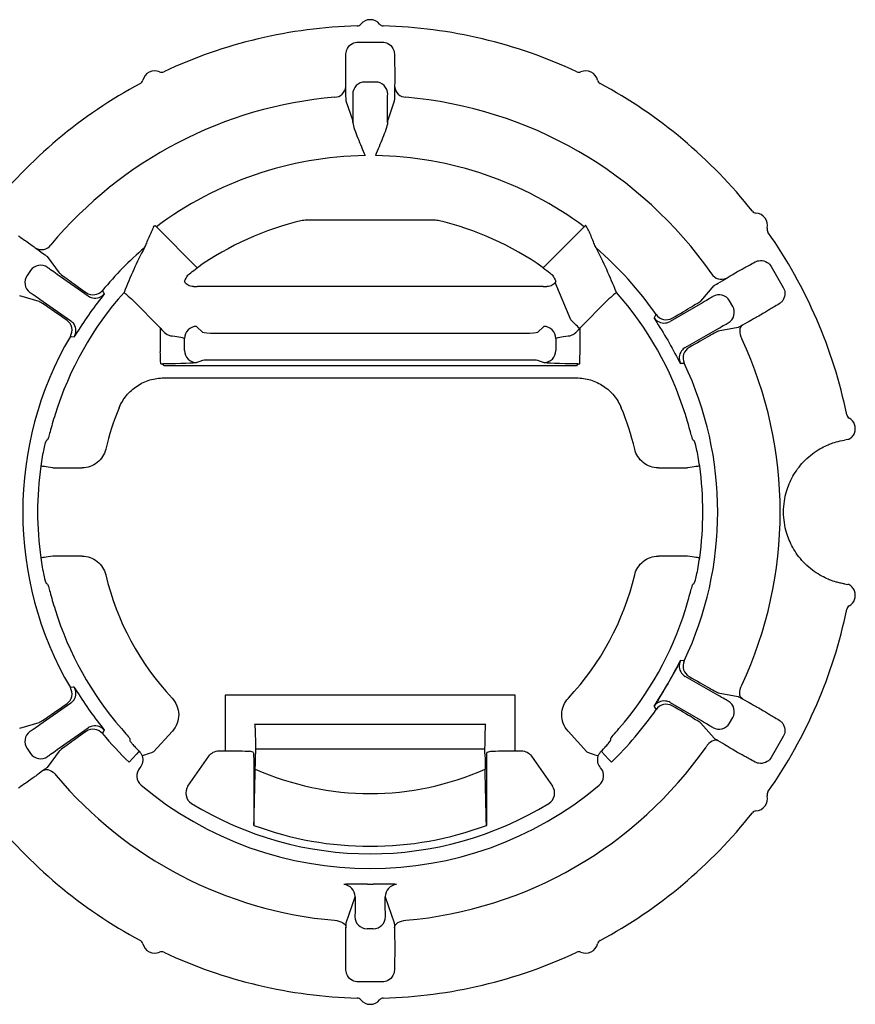
# Model space of a CAD drawing. Extents: x -9359 to 3108, y -963 to 3879.
# Drawn here: x -5579 to -5544, y 1516 to 1557 of the extents above; entities that cross this region are included whole.
import ezdxf

# ---------------------------------------------------------------- set-up
doc = ezdxf.new("R2010")
doc.units = 0
doc.header["$LTSCALE"] = 12
doc.header["$MEASUREMENT"] = 0
doc.layers.add('DUENN-18', color=94, linetype='CONTINUOUS')
doc.layers.add('SICHTBAR', color=7, linetype='CONTINUOUS')

msp = doc.modelspace()

# ---------------------------------------------------------------- linework, layer by layer
at = {"layer": 'DUENN-18'}
for p, q in [((-5564.615, 1555.803), (-5563.629, 1555.803)), ((-5563.903, 1554.157), (-5564.342, 1554.157)), ((-5564.842, 1552.584), (-5565.112, 1553.376)), ((-5563.133, 1553.376), (-5563.403, 1552.584)), ((-5564.834, 1553.163), (-5564.834, 1552.494)), ((-5563.411, 1552.494), (-5563.411, 1553.163)), ((-5561.444, 1548.472), (-5566.801, 1548.472)), ((-5571.232, 1546.519), (-5572.916, 1548.202)), ((-5555.329, 1548.202), (-5557.013, 1546.519)), ((-5577.402, 1546.979), (-5576.908, 1546.303)), ((-5578.088, 1546.408), (-5578.235, 1546.197)), ((-5547.628, 1546.564), (-5547.135, 1545.711)), ((-5575.727, 1545.356), (-5576.991, 1546.241)), ((-5555.875, 1544.374), (-5556.511, 1545.909)), ((-5557.006, 1545.741), (-5571.239, 1545.741)), ((-5550.529, 1545.151), (-5549.978, 1545.782)), ((-5577.733, 1545.124), (-5578.537, 1545.357)), ((-5577.703, 1545.223), (-5576.44, 1544.339)), ((-5573.872, 1545.172), (-5572.754, 1544.054)), ((-5555.49, 1544.054), (-5554.373, 1545.172)), ((-5550.452, 1545.082), (-5551.788, 1544.311)), ((-5549.216, 1544.93), (-5549.345, 1545.153)), ((-5572.754, 1544.054), (-5572.754, 1543.067)), ((-5571.004, 1543.852), (-5571.26, 1544.108)), ((-5556.985, 1544.108), (-5557.241, 1543.852)), ((-5555.49, 1543.067), (-5555.49, 1544.054)), ((-5551.167, 1543.235), (-5549.831, 1544.006)), ((-5548.988, 1544.067), (-5549.809, 1543.905)), ((-5571.758, 1543.116), (-5571.758, 1543.61)), ((-5557.739, 1543.812), (-5570.506, 1543.812)), ((-5556.487, 1543.61), (-5556.487, 1543.116)), ((-5571.26, 1542.617), (-5571.004, 1542.719)), ((-5570.506, 1542.735), (-5557.739, 1542.735)), ((-5557.241, 1542.719), (-5556.985, 1542.617)), ((-5555.642, 1542.489), (-5572.603, 1542.489)), ((-5572.603, 1541.989), (-5555.642, 1541.989)), ((-5577.177, 1538.289), (-5575.972, 1538.289)), ((-5552.273, 1538.289), (-5551.068, 1538.289)), ((-5575.972, 1534.655), (-5577.177, 1534.655)), ((-5551.068, 1534.655), (-5552.273, 1534.655)), ((-5551.888, 1529.408), (-5551.5, 1530.08)), ((-5549.831, 1528.938), (-5551.167, 1529.709)), ((-5552.275, 1528.737), (-5551.888, 1529.408)), ((-5570.088, 1528.938), (-5570.088, 1526.645)), ((-5558.157, 1528.938), (-5570.088, 1528.938)), ((-5558.157, 1526.645), (-5558.157, 1528.938)), ((-5549.809, 1529.039), (-5548.988, 1528.877)), ((-5576.44, 1528.606), (-5577.703, 1527.721)), ((-5551.788, 1528.633), (-5550.452, 1527.862)), ((-5578.537, 1527.587), (-5577.733, 1527.82)), ((-5559.368, 1527.727), (-5568.877, 1527.727)), ((-5549.978, 1527.163), (-5550.529, 1527.793)), ((-5549.345, 1527.791), (-5549.216, 1528.015)), ((-5576.991, 1526.704), (-5575.727, 1527.588)), ((-5573.032, 1526.603), (-5572.256, 1527.464)), ((-5555.988, 1527.464), (-5555.213, 1526.603)), ((-5547.135, 1527.234), (-5547.628, 1526.38)), ((-5578.235, 1526.748), (-5578.088, 1526.536)), ((-5576.908, 1526.641), (-5577.402, 1525.966)), ((-5570.344, 1526.645), (-5570.088, 1526.645)), ((-5568.93, 1526.597), (-5569.089, 1526.637)), ((-5568.843, 1526.727), (-5568.843, 1526.529)), ((-5568.843, 1526.727), (-5559.402, 1526.727)), ((-5559.402, 1526.529), (-5559.402, 1526.727)), ((-5559.315, 1526.597), (-5559.156, 1526.637)), ((-5558.157, 1526.645), (-5557.901, 1526.645)), ((-5571.617, 1525.198), (-5570.753, 1526.432)), ((-5568.913, 1526.097), (-5568.913, 1523.583)), ((-5559.332, 1523.583), (-5559.332, 1526.097)), ((-5557.492, 1526.432), (-5556.628, 1525.198)), ((-5573.624, 1525.92), (-5573.626, 1525.917)), ((-5554.621, 1525.92), (-5554.645, 1525.946)), ((-5554.618, 1525.917), (-5554.621, 1525.92)), ((-5568.902, 1523.579), (-5568.913, 1523.583)), ((-5559.332, 1523.583), (-5559.342, 1523.579)), ((-5565.112, 1519.568), (-5564.744, 1520.649)), ((-5564.744, 1520.649), (-5564.744, 1520.328)), ((-5563.501, 1520.328), (-5563.501, 1520.649)), ((-5563.501, 1520.649), (-5563.133, 1519.568)), ((-5564.251, 1519.334), (-5563.994, 1519.334)), ((-5563.629, 1517.142), (-5564.615, 1517.142))]:
    msp.add_line(p, q, dxfattribs=at)
at = {"layer": 'DUENN-18', "flags": 128}
for points in [[(-5575.054, 1545.449), (-5575.072, 1545.482), (-5575.13, 1545.589)], [(-5574.245, 1545.504), (-5574.236, 1545.496), (-5574.213, 1545.476), (-5574.178, 1545.444), (-5574.131, 1545.403), (-5574.075, 1545.353), (-5574.012, 1545.296), (-5573.943, 1545.235), (-5573.872, 1545.172)], [(-5554, 1545.504), (-5554.009, 1545.496), (-5554.032, 1545.476), (-5554.067, 1545.444), (-5554.114, 1545.403), (-5554.17, 1545.353), (-5554.233, 1545.296), (-5554.302, 1545.235), (-5554.373, 1545.172)], [(-5552.362, 1544.595), (-5552.383, 1544.563), (-5552.45, 1544.462)], [(-5548.816, 1544.159), (-5548.86, 1544.122), (-5548.894, 1544.07), (-5548.917, 1544.007), (-5548.927, 1543.934), (-5548.924, 1543.854), (-5548.908, 1543.769), (-5548.881, 1543.682), (-5548.843, 1543.597)], [(-5576.454, 1543.698), (-5576.417, 1543.692), (-5576.296, 1543.675)], [(-5572.738, 1542.567), (-5572.738, 1542.58), (-5572.739, 1542.61), (-5572.741, 1542.658), (-5572.743, 1542.72), (-5572.746, 1542.795), (-5572.748, 1542.88), (-5572.751, 1542.972), (-5572.754, 1543.067)], [(-5555.507, 1542.567), (-5555.506, 1542.58), (-5555.505, 1542.61), (-5555.504, 1542.658), (-5555.502, 1542.72), (-5555.499, 1542.795), (-5555.497, 1542.88), (-5555.494, 1542.972), (-5555.49, 1543.067)], [(-5572.603, 1542.489), (-5572.63, 1542.53), (-5572.656, 1542.569)], [(-5555.589, 1542.569), (-5555.615, 1542.53), (-5555.642, 1542.489)], [(-5551.367, 1542.586), (-5551.33, 1542.588), (-5551.208, 1542.595)], [(-5577.177, 1538.289), (-5577.271, 1538.302), (-5577.362, 1538.315), (-5577.447, 1538.327), (-5577.521, 1538.337), (-5577.582, 1538.346), (-5577.629, 1538.352), (-5577.659, 1538.357), (-5577.672, 1538.358)], [(-5550.573, 1538.358), (-5550.586, 1538.357), (-5550.616, 1538.352), (-5550.662, 1538.346), (-5550.724, 1538.337), (-5550.798, 1538.327), (-5550.883, 1538.315), (-5550.974, 1538.302), (-5551.068, 1538.289)], [(-5577.177, 1534.655), (-5577.271, 1534.642), (-5577.362, 1534.629), (-5577.447, 1534.617), (-5577.521, 1534.607), (-5577.582, 1534.599), (-5577.629, 1534.592), (-5577.659, 1534.588), (-5577.672, 1534.586)], [(-5550.573, 1534.586), (-5550.586, 1534.588), (-5550.616, 1534.592), (-5550.662, 1534.599), (-5550.724, 1534.607), (-5550.798, 1534.617), (-5550.883, 1534.629), (-5550.974, 1534.642), (-5551.068, 1534.655)], [(-5577.452, 1533.549), (-5577.408, 1533.512), (-5577.394, 1533.5)], [(-5551.208, 1530.349), (-5551.246, 1530.351), (-5551.367, 1530.358)], [(-5548.816, 1528.786), (-5548.86, 1528.823), (-5548.894, 1528.874), (-5548.917, 1528.937), (-5548.927, 1529.01), (-5548.924, 1529.091), (-5548.908, 1529.176), (-5548.881, 1529.262), (-5548.843, 1529.347)], [(-5576.296, 1529.27), (-5576.334, 1529.264), (-5576.454, 1529.247)], [(-5552.45, 1528.483), (-5552.429, 1528.451), (-5552.362, 1528.35)], [(-5575.13, 1527.356), (-5575.112, 1527.389), (-5575.054, 1527.496)], [(-5549.813, 1527.06), (-5549.867, 1527.08), (-5549.928, 1527.083), (-5549.994, 1527.071), (-5550.062, 1527.043), (-5550.131, 1527), (-5550.197, 1526.945), (-5550.258, 1526.878), (-5550.312, 1526.802)], [(-5573.626, 1526.638), (-5573.641, 1526.622), (-5573.735, 1526.518), (-5574.04, 1526.18)], [(-5573.032, 1526.603), (-5573.122, 1526.572), (-5573.209, 1526.541), (-5573.29, 1526.514), (-5573.361, 1526.489), (-5573.42, 1526.469), (-5573.464, 1526.453), (-5573.493, 1526.443), (-5573.504, 1526.439)], [(-5555.213, 1526.603), (-5555.123, 1526.572), (-5555.036, 1526.541), (-5554.955, 1526.514), (-5554.884, 1526.489), (-5554.825, 1526.469), (-5554.781, 1526.453), (-5554.752, 1526.443), (-5554.741, 1526.439)], [(-5554.205, 1526.18), (-5554.229, 1526.206), (-5554.322, 1526.31), (-5554.619, 1526.638)], [(-5577.558, 1525.849), (-5577.505, 1525.873), (-5577.445, 1525.882), (-5577.378, 1525.875), (-5577.307, 1525.854), (-5577.235, 1525.817), (-5577.165, 1525.767), (-5577.098, 1525.706), (-5577.037, 1525.635)], [(-5565.592, 1519.677), (-5565.499, 1519.668), (-5565.411, 1519.648), (-5565.329, 1519.619), (-5565.258, 1519.581), (-5565.2, 1519.536), (-5565.156, 1519.485), (-5565.129, 1519.43), (-5565.119, 1519.373)], [(-5563.126, 1519.373), (-5563.116, 1519.43), (-5563.089, 1519.485), (-5563.045, 1519.536), (-5562.987, 1519.581), (-5562.916, 1519.619), (-5562.834, 1519.648), (-5562.746, 1519.668), (-5562.653, 1519.677)]]:
    msp.add_lwpolyline(points, dxfattribs=at)
at = {"layer": 'DUENN-18'}
for centre, radius, start, end in [((-5564.342, 1553.658), 0.5, 89.9699, 179.7243), ((-5563.902, 1553.658), 0.5, 0.2757, 90.0304), ((-5565.597, 1554.005), 0.471, 270.8978, 355.7172), ((-5562.648, 1554.005), 0.471, 184.2825, 269.1024), ((-5564.122, 1536.472), 17.125, 94.9137, 140.0863), ((-5564.122, 1536.472), 17.125, 34.9137, 85.0863), ((-5564.122, 1536.472), 12.308, 103.1118, 125.286), ((-5564.122, 1536.472), 12.308, 54.714, 76.8882), ((-5577.639, 1547.736), 0.471, 239.2825, 324.1024), ((-5564.122, 1536.472), 14.292, 130.5238, 140.3673), ((-5564.122, 1536.472), 14.292, 34.6327, 49.4762), ((-5577.678, 1546.122), 0.5, 55.2757, 145.0302), ((-5577.826, 1545.91), 0.5, 144.97, 234.724), ((-5549.676, 1546.515), 0.471, 210.8975, 295.7176), ((-5575.515, 1545.908), 0.5, 235.0504, 320.3455), ((-5575.441, 1545.766), 0.5, 235.0356, 258.0144), ((-5575.441, 1545.766), 0.5, 258.0189, 320.5813), ((-5549.777, 1544.904), 0.5, 29.9696, 119.7243), ((-5549.648, 1544.68), 0.5, 300.2756, 30.0302), ((-5576.886, 1543.95), 0.5, 329.6544, 54.9499), ((-5576.727, 1543.929), 0.5, 31.7814, 54.9625), ((-5562.673, 1537.003), 10.027, 44.4261, 47.317), ((-5552.037, 1544.744), 0.5, 214.419, 276.7757), ((-5551.951, 1544.879), 0.5, 214.6548, 299.9496), ((-5552.037, 1544.744), 0.5, 276.7803, 299.9637), ((-5576.727, 1543.929), 0.5, 329.4184, 31.7757), ((-5571.256, 1543.605), 0.503, 90.5082, 179.4918), ((-5556.989, 1543.605), 0.503, 0.5082, 89.4918), ((-5564.122, 1536.472), 14.292, 149.6327, 210.3673), ((-5564.122, 1536.472), 16.859, 335.0009, 24.9991), ((-5571.258, 1543.117), 0.501, 180.1124, 269.7041), ((-5556.987, 1543.117), 0.501, 270.2963, 359.8872), ((-5550.916, 1542.802), 0.5, 143.0187, 205.5813), ((-5550.916, 1542.803), 0.5, 120.0323, 143.0177), ((-5550.756, 1542.809), 0.5, 120.0505, 205.3452), ((-5564.122, 1536.472), 14.292, 334.6327, 25.3673), ((-5564.122, 1536.472), 11.18, 157.4676, 166.6292), ((-5564.122, 1536.472), 11.18, 13.3708, 22.5324), ((-5564.122, 1536.472), 11.18, 193.3708, 223.2127), ((-5564.122, 1536.472), 11.18, 316.7873, 346.6292), ((-5550.916, 1530.142), 0.5, 154.4188, 216.7758), ((-5550.756, 1530.135), 0.5, 154.6548, 239.9495), ((-5550.916, 1530.142), 0.5, 216.777, 239.9674), ((-5576.886, 1528.994), 0.5, 305.0501, 30.3456), ((-5576.727, 1529.015), 0.5, 328.0185, 30.5817), ((-5576.727, 1529.015), 0.5, 305.0366, 328.0141), ((-5552.037, 1528.2), 0.5, 83.0188, 145.5811), ((-5551.951, 1528.065), 0.5, 60.0504, 145.3452), ((-5552.037, 1528.201), 0.5, 60.0359, 83.0145), ((-5549.648, 1528.265), 0.5, 329.9698, 59.7244), ((-5564.122, 1536.472), 14.292, 313.9371, 325.3673), ((-5575.441, 1527.179), 0.5, 101.7791, 124.9651), ((-5575.441, 1527.178), 0.5, 39.4186, 101.7758), ((-5549.777, 1528.041), 0.5, 240.2757, 330.0304), ((-5577.826, 1527.034), 0.5, 125.276, 215.03), ((-5575.515, 1527.036), 0.5, 39.6545, 124.9496), ((-5564.122, 1536.472), 14.292, 219.6327, 226.0629), ((-5577.678, 1526.823), 0.5, 214.9698, 304.7243), ((-5564.122, 1536.472), 16.859, 275.0009, 324.9991), ((-5564.122, 1536.472), 16.859, 220.0009, 264.9991), ((-5564.122, 1536.472), 11.581, 245.9102, 294.0898), ((-5564.122, 1536.472), 14.059, 238.4977, 301.5023), ((-5564.122, 1536.472), 13.75, 249.6579, 290.3421), ((-5565.244, 1520.649), 0.5, 0.0908, 85.9317), ((-5564.122, 1536.472), 15.312, 269.561, 270.439), ((-5563.001, 1520.649), 0.5, 94.0682, 179.9092), ((-5564.252, 1519.833), 0.5, 180.2754, 270.0305), ((-5563.993, 1519.833), 0.5, 269.9696, 359.7243)]:
    msp.add_arc(centre, radius, start, end, dxfattribs=at)
at = {"layer": 'DUENN-18', "extrusion": (0, 0, -1)}
for centre, major_axis, ratio, start_param, end_param in [((-5564.614, 1555.295), (-0.083, 0.502), 0.983335, 5.953622, 6.446847), ((-5563.631, 1555.295), (0.083, 0.502), 0.983335, 6.119523, 6.612749), ((-5564.843, 1553.163), (0, 0.5), 0.017455, 0.10472, 1.570796), ((-5563.402, 1553.163), (0, 0.5), 0.017455, 4.712389, 6.178466), ((-5548.067, 1546.309), (-0.393, -0.323), 0.983335, 2.812029, 3.305255), ((-5576.986, 1546.248), (-0.41, 0.287), 0.017455, 4.712389, 6.178466), ((-5560.207, 1540.387), (9.809, 9.809), 0.916887, 4.402815, 4.423021), ((-5568.038, 1540.387), (-9.809, 9.809), 0.916887, 1.860165, 1.88037), ((-5577.708, 1545.216), (-0.41, 0.287), 0.017455, 0.10472, 1.570796), ((-5547.576, 1545.458), (-0.476, -0.179), 0.983335, 2.977931, 3.471156), ((-5562.894, 1535.612), (-12.801, 8.963), 0.995387, 0, 0.063607), ((-5550.456, 1545.09), (-0.433, -0.25), 0.017455, 3.246312, 4.712389), ((-5562.894, 1535.612), (-12.801, 8.963), 0.995387, 6.219579, 6.283185), ((-5565.421, 1535.723), (-13.533, -7.813), 0.995387, 3.077986, 3.141593), ((-5572.754, 1543.869), (-0.996, 1.51), 0.056688, 1.485071, 1.506837), ((-5555.49, 1543.869), (0.996, 1.51), 0.056688, 4.776348, 4.798114), ((-5549.826, 1543.999), (-0.433, -0.25), 0.017455, 1.570796, 3.036873), ((-5572.754, 1543.598), (-1, 0), 0.131233, 2.079219, 3.054326), ((-5570.506, 1543.856), (-0.5, 0), 0.087489, 4.712389, 6.195919), ((-5557.739, 1543.856), (-0.5, 0), 0.087489, 3.228859, 4.712389), ((-5555.49, 1543.598), (-1, 0), 0.131233, 0.087266, 1.062374), ((-5565.421, 1535.723), (-13.533, -7.813), 0.995387, 3.141593, 3.205199), ((-5570.506, 1542.717), (-0.5, 0), 0.034921, 0.087266, 1.570796), ((-5557.739, 1542.717), (-0.5, 0), 0.034921, 1.570796, 3.054326), ((-5572.754, 1542.621), (-1.5, 0), 0.034921, 3.228859, 4.646823), ((-5555.49, 1542.621), (-1.5, 0), 0.034921, 4.777955, 6.195919), ((-5565.421, 1537.222), (-13.533, 7.813), 0.995387, 3.077986, 3.141593), ((-5565.421, 1537.222), (-13.533, 7.813), 0.995387, 3.141593, 3.205199), ((-5562.894, 1537.332), (-12.801, -8.963), 0.995387, 0, 0.063607), ((-5549.826, 1528.946), (-0.433, 0.25), 0.017455, 3.246312, 4.712389), ((-5562.894, 1537.332), (-12.801, -8.963), 0.995387, 6.219579, 6.283185), ((-5577.708, 1527.728), (-0.41, -0.287), 0.017455, 4.712389, 6.178466), ((-5568.878, 1526.727), (0, 1), 0.034921, 0.034907, 1.570796), ((-5559.367, 1526.727), (0, 1), 0.034921, 4.712389, 6.248279), ((-5550.456, 1527.855), (-0.433, 0.25), 0.017455, 1.570796, 3.036873), ((-5547.576, 1527.486), (-0.476, 0.179), 0.983335, 2.812029, 3.305255), ((-5576.986, 1526.696), (-0.41, -0.287), 0.017455, 0.10472, 1.570796), ((-5570.344, 1526.145), (-0.231, 0.444), 0.999952, 5.80324, 6.763131), ((-5570.088, 1526.636), (-1, 0), 0.008727, 1.570796, 3.106686), ((-5568.93, 1526.097), (0, 0.5), 0.034921, 0.008727, 1.570796), ((-5559.315, 1526.097), (0, 0.5), 0.034921, 4.712389, 6.274459), ((-5558.157, 1526.636), (-1, 0), 0.008727, 0.034907, 1.570796), ((-5557.901, 1526.145), (0.231, 0.444), 0.999952, 5.80324, 6.763131), ((-5548.067, 1526.636), (-0.393, 0.323), 0.983335, 2.977931, 3.471156), ((-5564.752, 1520.328), (0, 0.5), 0.017455, 1.570796, 3.036873), ((-5563.493, 1520.328), (0, 0.5), 0.017455, 3.246312, 4.712389), ((-5564.614, 1517.65), (0.083, 0.502), 0.983335, 2.977931, 3.471156), ((-5563.631, 1517.65), (-0.083, 0.502), 0.983335, 2.812029, 3.305255)]:
    msp.add_ellipse(centre, major_axis=major_axis, ratio=ratio, start_param=start_param, end_param=end_param, dxfattribs=at)
at = {"layer": 'DUENN-18'}
for points, knots in [([(-5565.118, 1555.322), (-5565.118, 1555.353), (-5565.114, 1555.386), (-5565.094, 1555.461), (-5565.078, 1555.501), (-5565.01, 1555.622), (-5564.938, 1555.696), (-5564.852, 1555.743)], [0, 0, 0, 0, 0.25, 0.25, 0.5, 0.5, 1, 1, 1, 1]), ([(-5563.393, 1555.743), (-5563.308, 1555.696), (-5563.234, 1555.622), (-5563.167, 1555.502), (-5563.151, 1555.461), (-5563.131, 1555.386), (-5563.127, 1555.353), (-5563.127, 1555.322)], [0, 0, 0, 0, 0.5, 0.5, 0.75, 0.75, 1, 1, 1, 1]), ([(-5565.127, 1554.843), (-5565.125, 1554.903), (-5565.124, 1554.974), (-5565.121, 1555.134), (-5565.119, 1555.224), (-5565.118, 1555.322)], [0, 0, 0, 0, 0.5, 0.5, 1, 1, 1, 1]), ([(-5563.127, 1555.322), (-5563.126, 1555.224), (-5563.124, 1555.133), (-5563.121, 1554.972), (-5563.12, 1554.903), (-5563.118, 1554.843)], [0, 0, 0, 0, 0.5, 0.5, 1, 1, 1, 1]), ([(-5565.127, 1553.97), (-5565.128, 1554.013), (-5565.129, 1554.077), (-5565.131, 1554.228), (-5565.131, 1554.316), (-5565.131, 1554.493), (-5565.131, 1554.581), (-5565.129, 1554.734), (-5565.128, 1554.799), (-5565.127, 1554.843)], [0, 0, 0, 0, 0.25, 0.25, 0.5, 0.5, 0.75, 0.75, 1, 1, 1, 1]), ([(-5563.118, 1554.843), (-5563.117, 1554.799), (-5563.115, 1554.734), (-5563.114, 1554.581), (-5563.114, 1554.493), (-5563.114, 1554.316), (-5563.114, 1554.228), (-5563.116, 1554.076), (-5563.117, 1554.013), (-5563.118, 1553.97)], [0, 0, 0, 0, 0.25, 0.25, 0.5, 0.5, 0.75, 0.75, 1, 1, 1, 1]), ([(-5564.834, 1552.494), (-5564.832, 1552.415), (-5564.8, 1552.31), (-5564.725, 1552.089), (-5564.68, 1551.973), (-5564.538, 1551.619), (-5564.435, 1551.374), (-5564.334, 1551.131)], [0, 0, 0, 0, 0.25, 0.25, 0.5, 0.5, 1, 1, 1, 1]), ([(-5563.411, 1552.494), (-5563.413, 1552.415), (-5563.445, 1552.31), (-5563.52, 1552.089), (-5563.565, 1551.973), (-5563.707, 1551.619), (-5563.81, 1551.374), (-5563.911, 1551.131)], [0, 0, 0, 0, 0.25, 0.25, 0.5, 0.5, 1, 1, 1, 1]), ([(-5578.595, 1547.832), (-5578.558, 1547.808), (-5578.504, 1547.771), (-5578.378, 1547.685), (-5578.305, 1547.635), (-5578.16, 1547.533), (-5578.088, 1547.482), (-5577.966, 1547.394), (-5577.914, 1547.357), (-5577.88, 1547.331)], [0, 0, 0, 0, 0.25, 0.25, 0.5, 0.5, 0.75, 0.75, 1, 1, 1, 1]), ([(-5548.715, 1546.528), (-5548.663, 1546.556), (-5548.6, 1546.59), (-5548.46, 1546.668), (-5548.382, 1546.711), (-5548.296, 1546.76)], [0, 0, 0, 0, 0.5, 0.5, 1, 1, 1, 1]), ([(-5548.296, 1546.76), (-5548.269, 1546.774), (-5548.238, 1546.787), (-5548.164, 1546.808), (-5548.121, 1546.815), (-5547.982, 1546.816), (-5547.882, 1546.79), (-5547.799, 1546.739)], [0, 0, 0, 0, 0.25, 0.25, 0.5, 0.5, 1, 1, 1, 1]), ([(-5576.908, 1546.303), (-5576.902, 1546.295), (-5576.87, 1546.269), (-5576.756, 1546.182), (-5576.675, 1546.122), (-5576.373, 1545.902), (-5576.096, 1545.705), (-5575.801, 1545.498)], [0, 0, 0, 0, 0.25, 0.25, 0.5, 0.5, 1, 1, 1, 1]), ([(-5571.626, 1546.208), (-5571.62, 1546.218), (-5571.576, 1546.257), (-5571.433, 1546.372), (-5571.334, 1546.446), (-5571.232, 1546.519)], [0, 0, 0, 0, 0.5, 0.5, 1, 1, 1, 1]), ([(-5557.013, 1546.519), (-5556.91, 1546.446), (-5556.813, 1546.373), (-5556.669, 1546.257), (-5556.625, 1546.218), (-5556.619, 1546.208)], [0, 0, 0, 0, 0.5, 0.5, 1, 1, 1, 1]), ([(-5549.471, 1546.091), (-5549.435, 1546.114), (-5549.38, 1546.146), (-5549.25, 1546.224), (-5549.174, 1546.268), (-5549.021, 1546.356), (-5548.944, 1546.4), (-5548.811, 1546.475), (-5548.754, 1546.507), (-5548.715, 1546.528)], [0, 0, 0, 0, 0.25, 0.25, 0.5, 0.5, 0.75, 0.75, 1, 1, 1, 1]), ([(-5571.39, 1545.742), (-5571.472, 1545.742), (-5571.55, 1545.766), (-5571.671, 1545.835), (-5571.71, 1545.877), (-5571.733, 1545.909)], [0, 0, 0, 0, 0.5, 0.5, 1, 1, 1, 1]), ([(-5556.511, 1545.909), (-5556.535, 1545.877), (-5556.574, 1545.835), (-5556.694, 1545.766), (-5556.773, 1545.742), (-5556.855, 1545.742)], [0, 0, 0, 0, 0.5, 0.5, 1, 1, 1, 1]), ([(-5576.598, 1544.36), (-5576.893, 1544.566), (-5577.173, 1544.758), (-5577.484, 1544.967), (-5577.568, 1545.023), (-5577.689, 1545.1), (-5577.724, 1545.122), (-5577.733, 1545.124)], [0, 0, 0, 0, 0.5, 0.5, 0.75, 0.75, 1, 1, 1, 1]), ([(-5551.701, 1544.446), (-5551.39, 1544.626), (-5551.097, 1544.799), (-5550.776, 1544.992), (-5550.691, 1545.044), (-5550.569, 1545.121), (-5550.535, 1545.144), (-5550.529, 1545.151)], [0, 0, 0, 0, 0.5, 0.5, 0.75, 0.75, 1, 1, 1, 1]), ([(-5547.069, 1545.476), (-5547.067, 1545.379), (-5547.095, 1545.278), (-5547.164, 1545.159), (-5547.192, 1545.125), (-5547.247, 1545.071), (-5547.274, 1545.051), (-5547.3, 1545.035)], [0, 0, 0, 0, 0.5, 0.5, 0.75, 0.75, 1, 1, 1, 1]), ([(-5547.71, 1544.788), (-5547.748, 1544.764), (-5547.804, 1544.731), (-5547.936, 1544.653), (-5548.012, 1544.609), (-5548.165, 1544.52), (-5548.242, 1544.477), (-5548.373, 1544.402), (-5548.429, 1544.372), (-5548.467, 1544.351)], [0, 0, 0, 0, 0.25, 0.25, 0.5, 0.5, 0.75, 0.75, 1, 1, 1, 1]), ([(-5547.3, 1545.035), (-5547.385, 1544.985), (-5547.463, 1544.938), (-5547.6, 1544.855), (-5547.66, 1544.819), (-5547.71, 1544.788)], [0, 0, 0, 0, 0.5, 0.5, 1, 1, 1, 1]), ([(-5572.733, 1544.021), (-5572.677, 1543.938), (-5572.609, 1543.864), (-5572.448, 1543.753), (-5572.355, 1543.719), (-5572.268, 1543.713)], [0, 0, 0, 0, 0.5, 0.5, 1, 1, 1, 1]), ([(-5555.977, 1543.713), (-5555.933, 1543.716), (-5555.889, 1543.726), (-5555.8, 1543.758), (-5555.757, 1543.781), (-5555.637, 1543.863), (-5555.568, 1543.938), (-5555.512, 1544.021)], [0, 0, 0, 0, 0.25, 0.25, 0.5, 0.5, 1, 1, 1, 1]), ([(-5549.809, 1543.905), (-5549.819, 1543.903), (-5549.856, 1543.885), (-5549.983, 1543.818), (-5550.071, 1543.771), (-5550.399, 1543.589), (-5550.695, 1543.422), (-5551.007, 1543.242)], [0, 0, 0, 0, 0.25, 0.25, 0.5, 0.5, 1, 1, 1, 1]), ([(-5574.449, 1540.757), (-5574.373, 1540.939), (-5574.27, 1541.11), (-5574.022, 1541.412), (-5573.874, 1541.545), (-5573.549, 1541.762), (-5573.37, 1541.847), (-5572.994, 1541.961), (-5572.801, 1541.989), (-5572.603, 1541.989)], [0, 0, 0, 0, 0.25, 0.25, 0.5, 0.5, 0.75, 0.75, 1, 1, 1, 1]), ([(-5555.642, 1541.989), (-5555.444, 1541.989), (-5555.247, 1541.96), (-5554.873, 1541.846), (-5554.693, 1541.761), (-5554.368, 1541.543), (-5554.221, 1541.41), (-5553.972, 1541.106), (-5553.872, 1540.939), (-5553.796, 1540.757)], [0, 0, 0, 0, 0.25, 0.25, 0.5, 0.5, 0.75, 0.75, 1, 1, 1, 1]), ([(-5575, 1539.058), (-5575.052, 1538.839), (-5575.176, 1538.644), (-5575.529, 1538.365), (-5575.747, 1538.289), (-5575.972, 1538.289)], [0, 0, 0, 0, 0.5, 0.5, 1, 1, 1, 1]), ([(-5552.273, 1538.289), (-5552.498, 1538.289), (-5552.717, 1538.365), (-5553.069, 1538.644), (-5553.193, 1538.839), (-5553.245, 1539.058)], [0, 0, 0, 0, 0.5, 0.5, 1, 1, 1, 1]), ([(-5575.972, 1534.655), (-5575.747, 1534.655), (-5575.528, 1534.579), (-5575.176, 1534.3), (-5575.052, 1534.106), (-5575, 1533.887)], [0, 0, 0, 0, 0.5, 0.5, 1, 1, 1, 1]), ([(-5553.245, 1533.887), (-5553.193, 1534.106), (-5553.069, 1534.301), (-5552.716, 1534.579), (-5552.498, 1534.655), (-5552.273, 1534.655)], [0, 0, 0, 0, 0.5, 0.5, 1, 1, 1, 1]), ([(-5551.007, 1529.702), (-5550.695, 1529.523), (-5550.399, 1529.355), (-5550.071, 1529.174), (-5549.983, 1529.126), (-5549.856, 1529.059), (-5549.819, 1529.041), (-5549.809, 1529.039)], [0, 0, 0, 0, 0.5, 0.5, 0.75, 0.75, 1, 1, 1, 1]), ([(-5577.733, 1527.82), (-5577.724, 1527.823), (-5577.689, 1527.844), (-5577.568, 1527.922), (-5577.484, 1527.977), (-5577.173, 1528.186), (-5576.893, 1528.379), (-5576.598, 1528.585)], [0, 0, 0, 0, 0.25, 0.25, 0.5, 0.5, 1, 1, 1, 1]), ([(-5572.271, 1528.817), (-5572.1, 1528.635), (-5572.002, 1528.391), (-5571.998, 1528.019), (-5572.02, 1527.896), (-5572.108, 1527.663), (-5572.173, 1527.557), (-5572.256, 1527.464)], [0, 0, 0, 0, 0.5, 0.5, 0.75, 0.75, 1, 1, 1, 1]), ([(-5555.988, 1527.464), (-5556.156, 1527.65), (-5556.248, 1527.896), (-5556.244, 1528.267), (-5556.219, 1528.39), (-5556.127, 1528.621), (-5556.06, 1528.726), (-5555.974, 1528.817)], [0, 0, 0, 0, 0.5, 0.5, 0.75, 0.75, 1, 1, 1, 1]), ([(-5550.529, 1527.793), (-5550.535, 1527.8), (-5550.569, 1527.824), (-5550.691, 1527.9), (-5550.776, 1527.953), (-5551.097, 1528.146), (-5551.39, 1528.318), (-5551.701, 1528.499)], [0, 0, 0, 0, 0.25, 0.25, 0.5, 0.5, 1, 1, 1, 1]), ([(-5548.467, 1528.593), (-5548.429, 1528.573), (-5548.373, 1528.542), (-5548.241, 1528.468), (-5548.165, 1528.424), (-5548.012, 1528.336), (-5547.935, 1528.291), (-5547.804, 1528.213), (-5547.748, 1528.18), (-5547.71, 1528.157)], [0, 0, 0, 0, 0.25, 0.25, 0.5, 0.5, 0.75, 0.75, 1, 1, 1, 1]), ([(-5547.71, 1528.157), (-5547.66, 1528.125), (-5547.599, 1528.088), (-5547.462, 1528.006), (-5547.385, 1527.96), (-5547.3, 1527.909)], [0, 0, 0, 0, 0.5, 0.5, 1, 1, 1, 1]), ([(-5547.3, 1527.909), (-5547.274, 1527.894), (-5547.247, 1527.873), (-5547.192, 1527.819), (-5547.165, 1527.785), (-5547.094, 1527.666), (-5547.067, 1527.566), (-5547.069, 1527.469)], [0, 0, 0, 0, 0.25, 0.25, 0.5, 0.5, 1, 1, 1, 1]), ([(-5575.801, 1527.446), (-5576.096, 1527.24), (-5576.373, 1527.042), (-5576.675, 1526.822), (-5576.756, 1526.762), (-5576.87, 1526.675), (-5576.902, 1526.649), (-5576.908, 1526.641)], [0, 0, 0, 0, 0.5, 0.5, 0.75, 0.75, 1, 1, 1, 1]), ([(-5548.715, 1526.417), (-5548.754, 1526.438), (-5548.811, 1526.469), (-5548.944, 1526.545), (-5549.021, 1526.588), (-5549.174, 1526.677), (-5549.25, 1526.721), (-5549.38, 1526.798), (-5549.435, 1526.831), (-5549.471, 1526.854)], [0, 0, 0, 0, 0.25, 0.25, 0.5, 0.5, 0.75, 0.75, 1, 1, 1, 1]), ([(-5559.402, 1526.529), (-5559.402, 1526.417), (-5559.401, 1526.308), (-5559.399, 1526.095), (-5559.398, 1525.992), (-5559.396, 1525.9)], [0, 0, 0, 0, 0.5, 0.5, 1, 1, 1, 1]), ([(-5548.296, 1526.185), (-5548.382, 1526.233), (-5548.461, 1526.278), (-5548.601, 1526.355), (-5548.663, 1526.389), (-5548.715, 1526.417)], [0, 0, 0, 0, 0.5, 0.5, 1, 1, 1, 1]), ([(-5547.799, 1526.205), (-5547.881, 1526.155), (-5547.983, 1526.128), (-5548.12, 1526.13), (-5548.163, 1526.136), (-5548.238, 1526.157), (-5548.269, 1526.17), (-5548.296, 1526.185)], [0, 0, 0, 0, 0.5, 0.5, 0.75, 0.75, 1, 1, 1, 1]), ([(-5577.88, 1525.613), (-5577.914, 1525.587), (-5577.966, 1525.55), (-5578.089, 1525.462), (-5578.16, 1525.411), (-5578.305, 1525.31), (-5578.378, 1525.259), (-5578.504, 1525.173), (-5578.558, 1525.137), (-5578.595, 1525.112)], [0, 0, 0, 0, 0.25, 0.25, 0.5, 0.5, 0.75, 0.75, 1, 1, 1, 1]), ([(-5571.617, 1525.198), (-5571.696, 1525.085), (-5571.725, 1524.942), (-5571.67, 1524.677), (-5571.586, 1524.557), (-5571.469, 1524.485)], [0, 0, 0, 0, 0.5, 0.5, 1, 1, 1, 1]), ([(-5556.776, 1524.485), (-5556.659, 1524.557), (-5556.575, 1524.677), (-5556.52, 1524.942), (-5556.549, 1525.085), (-5556.628, 1525.198)], [0, 0, 0, 0, 0.5, 0.5, 1, 1, 1, 1]), ([(-5564.24, 1521.161), (-5564.368, 1521.162), (-5564.494, 1521.163), (-5564.729, 1521.165), (-5564.835, 1521.166), (-5565.101, 1521.166), (-5565.204, 1521.161), (-5565.208, 1521.147)], [0, 0, 0, 0, 0.25, 0.25, 0.5, 0.5, 1, 1, 1, 1]), ([(-5563.037, 1521.147), (-5563.039, 1521.154), (-5563.065, 1521.159), (-5563.162, 1521.165), (-5563.232, 1521.166), (-5563.497, 1521.166), (-5563.748, 1521.163), (-5564.005, 1521.161)], [0, 0, 0, 0, 0.25, 0.25, 0.5, 0.5, 1, 1, 1, 1]), ([(-5565.127, 1518.101), (-5565.128, 1518.146), (-5565.129, 1518.211), (-5565.131, 1518.364), (-5565.131, 1518.452), (-5565.131, 1518.629), (-5565.131, 1518.717), (-5565.129, 1518.868), (-5565.128, 1518.931), (-5565.127, 1518.975)], [0, 0, 0, 0, 0.25, 0.25, 0.5, 0.5, 0.75, 0.75, 1, 1, 1, 1]), ([(-5563.118, 1518.975), (-5563.117, 1518.931), (-5563.116, 1518.868), (-5563.114, 1518.716), (-5563.114, 1518.629), (-5563.114, 1518.452), (-5563.114, 1518.363), (-5563.115, 1518.21), (-5563.117, 1518.146), (-5563.118, 1518.101)], [0, 0, 0, 0, 0.25, 0.25, 0.5, 0.5, 0.75, 0.75, 1, 1, 1, 1]), ([(-5565.118, 1517.622), (-5565.119, 1517.721), (-5565.121, 1517.812), (-5565.124, 1517.972), (-5565.125, 1518.042), (-5565.127, 1518.101)], [0, 0, 0, 0, 0.5, 0.5, 1, 1, 1, 1]), ([(-5563.118, 1518.101), (-5563.12, 1518.042), (-5563.121, 1517.97), (-5563.124, 1517.81), (-5563.126, 1517.721), (-5563.127, 1517.622)], [0, 0, 0, 0, 0.5, 0.5, 1, 1, 1, 1]), ([(-5564.852, 1517.202), (-5564.937, 1517.248), (-5565.011, 1517.323), (-5565.078, 1517.442), (-5565.094, 1517.483), (-5565.114, 1517.558), (-5565.118, 1517.592), (-5565.118, 1517.622)], [0, 0, 0, 0, 0.5, 0.5, 0.75, 0.75, 1, 1, 1, 1]), ([(-5563.127, 1517.622), (-5563.127, 1517.592), (-5563.131, 1517.558), (-5563.151, 1517.484), (-5563.166, 1517.443), (-5563.235, 1517.322), (-5563.307, 1517.248), (-5563.393, 1517.202)], [0, 0, 0, 0, 0.25, 0.25, 0.5, 0.5, 1, 1, 1, 1])]:
    msp.add_open_spline(points, degree=3, knots=knots, dxfattribs=at)
for points in [[(-5565.119, 1553.571), (-5565.121, 1553.735), (-5565.124, 1553.87), (-5565.127, 1553.97)], [(-5563.118, 1553.97), (-5563.121, 1553.87), (-5563.124, 1553.735), (-5563.126, 1553.571)], [(-5565.112, 1553.376), (-5565.115, 1553.384), (-5565.117, 1553.456), (-5565.119, 1553.571)], [(-5563.126, 1553.571), (-5563.128, 1553.456), (-5563.13, 1553.384), (-5563.133, 1553.376)], [(-5564.834, 1552.494), (-5564.837, 1552.547), (-5564.839, 1552.576), (-5564.842, 1552.584)], [(-5563.403, 1552.584), (-5563.406, 1552.576), (-5563.408, 1552.547), (-5563.411, 1552.494)], [(-5566.801, 1548.472), (-5566.839, 1548.472), (-5566.877, 1548.468), (-5566.915, 1548.459)], [(-5561.33, 1548.459), (-5561.368, 1548.468), (-5561.405, 1548.472), (-5561.444, 1548.472)], [(-5577.88, 1547.331), (-5577.799, 1547.271), (-5577.691, 1547.192), (-5577.558, 1547.096)], [(-5554.836, 1547.336), (-5554.837, 1547.337), (-5554.837, 1547.339), (-5554.838, 1547.34)], [(-5577.558, 1547.096), (-5577.464, 1547.029), (-5577.406, 1546.985), (-5577.402, 1546.979)], [(-5571.762, 1545.965), (-5571.765, 1545.959), (-5571.755, 1545.94), (-5571.733, 1545.909)], [(-5556.511, 1545.909), (-5556.49, 1545.94), (-5556.48, 1545.959), (-5556.483, 1545.965)], [(-5549.813, 1545.884), (-5549.672, 1545.968), (-5549.556, 1546.038), (-5549.471, 1546.091)], [(-5571.39, 1545.742), (-5571.34, 1545.741), (-5571.29, 1545.741), (-5571.239, 1545.741)], [(-5557.006, 1545.741), (-5556.955, 1545.741), (-5556.905, 1545.741), (-5556.855, 1545.742)], [(-5549.978, 1545.782), (-5549.973, 1545.787), (-5549.911, 1545.826), (-5549.813, 1545.884)], [(-5575.102, 1545.367), (-5575.068, 1545.417), (-5575.052, 1545.444), (-5575.054, 1545.449)], [(-5552.45, 1544.462), (-5552.453, 1544.457), (-5552.439, 1544.429), (-5552.409, 1544.376)], [(-5548.467, 1544.351), (-5548.555, 1544.304), (-5548.673, 1544.239), (-5548.816, 1544.159)], [(-5548.816, 1544.159), (-5548.917, 1544.103), (-5548.98, 1544.069), (-5548.988, 1544.067)], [(-5576.296, 1543.675), (-5576.291, 1543.674), (-5576.271, 1543.698), (-5576.236, 1543.747)], [(-5551.421, 1542.664), (-5551.39, 1542.612), (-5551.373, 1542.586), (-5551.367, 1542.586)], [(-5572.738, 1542.567), (-5572.711, 1542.568), (-5572.683, 1542.569), (-5572.656, 1542.569)], [(-5555.589, 1542.569), (-5555.562, 1542.569), (-5555.534, 1542.568), (-5555.507, 1542.567)], [(-5551.421, 1530.281), (-5551.455, 1530.21), (-5551.477, 1530.145), (-5551.5, 1530.08)], [(-5551.367, 1530.358), (-5551.373, 1530.358), (-5551.39, 1530.332), (-5551.421, 1530.281)], [(-5576.236, 1529.197), (-5576.271, 1529.246), (-5576.291, 1529.271), (-5576.296, 1529.27)], [(-5548.988, 1528.877), (-5548.98, 1528.876), (-5548.917, 1528.842), (-5548.816, 1528.786)], [(-5552.409, 1528.568), (-5552.439, 1528.516), (-5552.453, 1528.487), (-5552.45, 1528.483)], [(-5552.275, 1528.737), (-5552.321, 1528.684), (-5552.366, 1528.633), (-5552.409, 1528.568)], [(-5548.816, 1528.786), (-5548.673, 1528.705), (-5548.555, 1528.641), (-5548.467, 1528.593)], [(-5575.054, 1527.496), (-5575.052, 1527.501), (-5575.068, 1527.528), (-5575.102, 1527.577)], [(-5549.813, 1527.06), (-5549.911, 1527.119), (-5549.973, 1527.157), (-5549.978, 1527.163)], [(-5549.471, 1526.854), (-5549.556, 1526.906), (-5549.672, 1526.976), (-5549.813, 1527.06)], [(-5568.849, 1525.9), (-5568.845, 1526.088), (-5568.843, 1526.308), (-5568.843, 1526.529)], [(-5577.558, 1525.849), (-5577.691, 1525.753), (-5577.799, 1525.673), (-5577.88, 1525.613)], [(-5577.402, 1525.966), (-5577.406, 1525.959), (-5577.464, 1525.916), (-5577.558, 1525.849)], [(-5568.902, 1523.579), (-5568.885, 1524.35), (-5568.867, 1525.123), (-5568.849, 1525.9)], [(-5559.342, 1523.579), (-5559.36, 1524.35), (-5559.378, 1525.123), (-5559.396, 1525.9)], [(-5565.119, 1519.373), (-5565.117, 1519.488), (-5565.115, 1519.561), (-5565.112, 1519.568)], [(-5563.133, 1519.568), (-5563.13, 1519.561), (-5563.128, 1519.488), (-5563.126, 1519.373)], [(-5565.127, 1518.975), (-5565.124, 1519.075), (-5565.121, 1519.209), (-5565.119, 1519.373)], [(-5563.126, 1519.373), (-5563.124, 1519.209), (-5563.121, 1519.075), (-5563.118, 1518.975)]]:
    msp.add_open_spline(points, degree=3, dxfattribs=at)
at = {"layer": 'SICHTBAR', "flags": 128}
for points in [[(-5577.394, 1539.444), (-5577.438, 1539.408), (-5577.452, 1539.396)], [(-5550.793, 1539.396), (-5550.837, 1539.432), (-5550.851, 1539.444)], [(-5550.851, 1533.5), (-5550.807, 1533.537), (-5550.793, 1533.549)], [(-5574.013, 1527.162), (-5574.012, 1527.11), (-5574.01, 1527.067)], [(-5554.235, 1527.067), (-5554.233, 1527.12), (-5554.232, 1527.162)], [(-5573.6, 1525.946), (-5573.615, 1525.93), (-5573.624, 1525.92)]]:
    msp.add_lwpolyline(points, dxfattribs=at)
at = {"layer": 'SICHTBAR'}
for centre, radius, start, end in [((-5564.122, 1536.472), 20, 91.5382, 115.1285), ((-5564.122, 1556.222), 0.5, 39.2351, 140.7649), ((-5564.122, 1536.472), 20, 64.8715, 88.4618), ((-5572.986, 1554.121), 0.5, 65.9018, 167.4316), ((-5555.259, 1554.121), 0.5, 12.5684, 114.0982), ((-5564.122, 1536.472), 20, 118.2049, 141.7951), ((-5564.122, 1536.472), 20, 38.2049, 61.7951), ((-5564.122, 1536.472), 14.66, 90.8283, 126.8563), ((-5564.122, 1536.472), 14.66, 53.1437, 89.1717), ((-5548.281, 1548.266), 0.5, 345.9018, 87.4316), ((-5564.122, 1536.472), 20, 11.5382, 35.1285), ((-5564.122, 1536.472), 13.566, 138.2575, 162.8087), ((-5564.122, 1536.472), 13.566, 17.1913, 41.7425), ((-5544.673, 1539.902), 0.5, 338.8221, 60.7649), ((-5544.122, 1536.472), 3, 96.964, 99.3948), ((-5564.122, 1536.472), 13.68, 172.0754, 187.9246), ((-5564.122, 1536.472), 13.68, 352.0754, 7.9246), ((-5544.122, 1536.472), 3, 260.6052, 263.036), ((-5544.673, 1533.043), 0.5, 299.2351, 21.1779), ((-5564.122, 1536.472), 13.566, 197.1913, 221.0589), ((-5564.122, 1536.472), 13.566, 318.9411, 342.8087), ((-5564.122, 1536.472), 20, 324.8715, 348.4618), ((-5573.223, 1525.618), 0.5, 138.9442, 230.0572), ((-5555.022, 1525.618), 0.5, 309.9425, 41.0557), ((-5564.122, 1536.472), 14.664, 230.0224, 309.9776), ((-5548.281, 1524.678), 0.5, 272.5684, 14.0982), ((-5564.122, 1536.472), 20, 218.2049, 241.7951), ((-5564.122, 1536.472), 20, 298.2049, 321.7951), ((-5572.986, 1518.823), 0.5, 192.5684, 294.0982), ((-5564.122, 1536.472), 20, 244.8715, 268.4618), ((-5564.122, 1536.472), 20, 271.5382, 295.1285), ((-5555.259, 1518.823), 0.5, 245.9018, 347.4316), ((-5564.122, 1516.722), 0.5, 219.2351, 320.7649)]:
    msp.add_arc(centre, radius, start, end, dxfattribs=at)
for points in [[(-5564.659, 1556.465), (-5564.602, 1556.467), (-5564.546, 1556.494), (-5564.51, 1556.538)], [(-5563.735, 1556.538), (-5563.699, 1556.494), (-5563.643, 1556.467), (-5563.586, 1556.465)], [(-5572.782, 1554.578), (-5572.729, 1554.554), (-5572.668, 1554.555), (-5572.615, 1554.579)], [(-5555.629, 1554.579), (-5555.577, 1554.555), (-5555.516, 1554.554), (-5555.463, 1554.578)], [(-5573.575, 1554.097), (-5573.524, 1554.125), (-5573.487, 1554.174), (-5573.474, 1554.23)], [(-5554.771, 1554.23), (-5554.758, 1554.174), (-5554.721, 1554.125), (-5554.67, 1554.097)], [(-5548.406, 1548.842), (-5548.371, 1548.796), (-5548.316, 1548.768), (-5548.258, 1548.766)], [(-5572.916, 1548.202), (-5572.938, 1548.222), (-5572.961, 1548.242), (-5572.983, 1548.262)], [(-5555.262, 1548.262), (-5555.284, 1548.242), (-5555.307, 1548.222), (-5555.329, 1548.202)], [(-5547.796, 1548.144), (-5547.81, 1548.088), (-5547.798, 1548.028), (-5547.765, 1547.98)], [(-5573.409, 1547.336), (-5573.716, 1546.756), (-5573.996, 1546.147), (-5574.245, 1545.504)], [(-5573.407, 1547.34), (-5573.408, 1547.339), (-5573.408, 1547.337), (-5573.409, 1547.336)], [(-5554, 1545.504), (-5554.249, 1546.147), (-5554.529, 1546.756), (-5554.836, 1547.336)], [(-5544.527, 1540.473), (-5544.515, 1540.416), (-5544.479, 1540.366), (-5544.428, 1540.338)], [(-5544.313, 1539.552), (-5544.359, 1539.489), (-5544.422, 1539.458), (-5544.486, 1539.45)], [(-5544.313, 1539.552), (-5544.309, 1539.558), (-5544.304, 1539.563), (-5544.299, 1539.569)], [(-5544.299, 1539.569), (-5544.262, 1539.61), (-5544.229, 1539.662), (-5544.206, 1539.721)], [(-5544.313, 1533.392), (-5544.359, 1533.456), (-5544.422, 1533.486), (-5544.486, 1533.494)], [(-5544.299, 1533.376), (-5544.304, 1533.381), (-5544.309, 1533.387), (-5544.313, 1533.392)], [(-5544.206, 1533.223), (-5544.229, 1533.282), (-5544.262, 1533.334), (-5544.299, 1533.376)], [(-5544.428, 1532.606), (-5544.479, 1532.578), (-5544.515, 1532.528), (-5544.527, 1532.472)], [(-5573.504, 1526.439), (-5573.446, 1526.272), (-5573.484, 1526.08), (-5573.6, 1525.946)], [(-5554.645, 1525.946), (-5554.761, 1526.08), (-5554.799, 1526.272), (-5554.741, 1526.439)], [(-5547.765, 1524.964), (-5547.798, 1524.917), (-5547.81, 1524.856), (-5547.796, 1524.8)], [(-5548.258, 1524.179), (-5548.316, 1524.176), (-5548.371, 1524.148), (-5548.406, 1524.103)], [(-5573.474, 1518.714), (-5573.487, 1518.771), (-5573.524, 1518.82), (-5573.575, 1518.847)], [(-5554.67, 1518.847), (-5554.721, 1518.82), (-5554.758, 1518.771), (-5554.771, 1518.714)], [(-5572.615, 1518.365), (-5572.668, 1518.39), (-5572.729, 1518.39), (-5572.782, 1518.367)], [(-5555.463, 1518.367), (-5555.516, 1518.39), (-5555.577, 1518.39), (-5555.629, 1518.365)], [(-5564.51, 1516.406), (-5564.546, 1516.451), (-5564.602, 1516.478), (-5564.659, 1516.479)], [(-5563.586, 1516.479), (-5563.643, 1516.478), (-5563.699, 1516.451), (-5563.735, 1516.406)]]:
    msp.add_open_spline(points, degree=3, dxfattribs=at)
for points, knots in [([(-5573.029, 1548.191), (-5573.054, 1548.152), (-5573.074, 1548.111), (-5573.113, 1548.03), (-5573.132, 1547.989), (-5573.186, 1547.866), (-5573.221, 1547.785), (-5573.287, 1547.628), (-5573.319, 1547.551), (-5573.361, 1547.451), (-5573.374, 1547.419), (-5573.395, 1547.368), (-5573.404, 1547.348), (-5573.407, 1547.34)], [0, 0, 0, 0, 0.125, 0.125, 0.25, 0.25, 0.5, 0.5, 0.75, 0.75, 0.875, 0.875, 1, 1, 1, 1]), ([(-5573.029, 1548.191), (-5573.015, 1548.213), (-5573.001, 1548.235), (-5572.987, 1548.257), (-5572.985, 1548.258), (-5572.984, 1548.26), (-5572.983, 1548.262)], [0, 0, 0, 0, 0.00007833048, 0.00007833048, 0.00007833048, 0.00008464477, 0.00008464477, 0.00008464477, 0.00008464477]), ([(-5555.216, 1548.191), (-5555.23, 1548.213), (-5555.244, 1548.235), (-5555.258, 1548.257), (-5555.259, 1548.258), (-5555.261, 1548.26), (-5555.262, 1548.262)], [0, 0, 0, 0, 0.00007833048, 0.00007833048, 0.00007833048, 0.00008464477, 0.00008464477, 0.00008464477, 0.00008464477]), ([(-5554.838, 1547.34), (-5554.845, 1547.356), (-5554.87, 1547.417), (-5554.926, 1547.551), (-5554.957, 1547.627), (-5555.024, 1547.784), (-5555.059, 1547.866), (-5555.113, 1547.989), (-5555.132, 1548.03), (-5555.171, 1548.111), (-5555.191, 1548.152), (-5555.216, 1548.191)], [0, 0, 0, 0, 0.25, 0.25, 0.5, 0.5, 0.75, 0.75, 0.875, 0.875, 1, 1, 1, 1]), ([(-5577.083, 1540.482), (-5577.123, 1540.353), (-5577.161, 1540.225), (-5577.231, 1539.985), (-5577.263, 1539.871), (-5577.318, 1539.678), (-5577.341, 1539.596), (-5577.376, 1539.482), (-5577.388, 1539.449), (-5577.394, 1539.444)], [0, 0, 0, 0, 0.25, 0.25, 0.5, 0.5, 0.75, 0.75, 1, 1, 1, 1]), ([(-5550.851, 1539.444), (-5550.857, 1539.449), (-5550.869, 1539.482), (-5550.904, 1539.597), (-5550.927, 1539.678), (-5550.982, 1539.873), (-5551.014, 1539.985), (-5551.085, 1540.227), (-5551.122, 1540.353), (-5551.162, 1540.482)], [0, 0, 0, 0, 0.25, 0.25, 0.5, 0.5, 0.75, 0.75, 1, 1, 1, 1]), ([(-5545.194, 1539.274), (-5545.138, 1539.296), (-5545.056, 1539.325), (-5544.856, 1539.383), (-5544.736, 1539.411), (-5544.612, 1539.432)], [0, 0, 0, 0, 0.5, 0.5, 1, 1, 1, 1]), ([(-5577.452, 1539.396), (-5577.458, 1539.391), (-5577.469, 1539.359), (-5577.502, 1539.247), (-5577.522, 1539.167), (-5577.587, 1538.88), (-5577.635, 1538.622), (-5577.672, 1538.358)], [0, 0, 0, 0, 0.25, 0.25, 0.5, 0.5, 1, 1, 1, 1]), ([(-5550.573, 1538.358), (-5550.592, 1538.49), (-5550.612, 1538.619), (-5550.657, 1538.862), (-5550.68, 1538.975), (-5550.745, 1539.263), (-5550.782, 1539.386), (-5550.793, 1539.396)], [0, 0, 0, 0, 0.25, 0.25, 0.5, 0.5, 1, 1, 1, 1]), ([(-5547.001, 1537.316), (-5546.94, 1537.527), (-5546.855, 1537.734), (-5546.623, 1538.146), (-5546.479, 1538.347), (-5546.21, 1538.631), (-5546.114, 1538.72), (-5545.91, 1538.885), (-5545.806, 1538.959), (-5545.599, 1539.086), (-5545.502, 1539.138), (-5545.327, 1539.222), (-5545.253, 1539.252), (-5545.194, 1539.274)], [0, 0, 0, 0, 0.25, 0.25, 0.5, 0.5, 0.625, 0.625, 0.75, 0.75, 0.875, 0.875, 1, 1, 1, 1]), ([(-5547.001, 1535.628), (-5547.037, 1535.749), (-5547.069, 1535.891), (-5547.111, 1536.176), (-5547.122, 1536.324), (-5547.122, 1536.621), (-5547.111, 1536.767), (-5547.069, 1537.055), (-5547.037, 1537.195), (-5547.001, 1537.316)], [0, 0, 0, 0, 0.25, 0.25, 0.5, 0.5, 0.75, 0.75, 1, 1, 1, 1]), ([(-5545.194, 1533.67), (-5545.253, 1533.693), (-5545.329, 1533.724), (-5545.502, 1533.807), (-5545.602, 1533.86), (-5545.806, 1533.986), (-5545.913, 1534.062), (-5546.115, 1534.226), (-5546.213, 1534.316), (-5546.48, 1534.599), (-5546.627, 1534.804), (-5546.855, 1535.212), (-5546.94, 1535.418), (-5547.001, 1535.628)], [0, 0, 0, 0, 0.125, 0.125, 0.25, 0.25, 0.375, 0.375, 0.5, 0.5, 0.75, 0.75, 1, 1, 1, 1]), ([(-5577.672, 1534.586), (-5577.653, 1534.454), (-5577.633, 1534.326), (-5577.588, 1534.082), (-5577.565, 1533.97), (-5577.5, 1533.681), (-5577.463, 1533.558), (-5577.452, 1533.549)], [0, 0, 0, 0, 0.25, 0.25, 0.5, 0.5, 1, 1, 1, 1]), ([(-5550.793, 1533.549), (-5550.787, 1533.553), (-5550.776, 1533.586), (-5550.743, 1533.698), (-5550.723, 1533.777), (-5550.658, 1534.065), (-5550.61, 1534.323), (-5550.573, 1534.586)], [0, 0, 0, 0, 0.25, 0.25, 0.5, 0.5, 1, 1, 1, 1]), ([(-5577.394, 1533.5), (-5577.388, 1533.495), (-5577.376, 1533.462), (-5577.341, 1533.348), (-5577.318, 1533.267), (-5577.263, 1533.072), (-5577.231, 1532.96), (-5577.16, 1532.717), (-5577.123, 1532.591), (-5577.083, 1532.462)], [0, 0, 0, 0, 0.25, 0.25, 0.5, 0.5, 0.75, 0.75, 1, 1, 1, 1]), ([(-5551.162, 1532.462), (-5551.122, 1532.591), (-5551.084, 1532.719), (-5551.014, 1532.959), (-5550.982, 1533.073), (-5550.927, 1533.267), (-5550.904, 1533.348), (-5550.869, 1533.462), (-5550.857, 1533.495), (-5550.851, 1533.5)], [0, 0, 0, 0, 0.25, 0.25, 0.5, 0.5, 0.75, 0.75, 1, 1, 1, 1]), ([(-5544.612, 1533.512), (-5544.674, 1533.523), (-5544.734, 1533.535), (-5544.85, 1533.561), (-5544.906, 1533.576), (-5545.057, 1533.619), (-5545.138, 1533.649), (-5545.194, 1533.67)], [0, 0, 0, 0, 0.25, 0.25, 0.5, 0.5, 1, 1, 1, 1]), ([(-5574.352, 1527.561), (-5574.265, 1527.462), (-5574.179, 1527.364), (-5574.053, 1527.217), (-5574.013, 1527.169), (-5574.013, 1527.162)], [0, 0, 0, 0, 0.5, 0.5, 1, 1, 1, 1]), ([(-5554.232, 1527.162), (-5554.231, 1527.169), (-5554.192, 1527.217), (-5554.065, 1527.364), (-5553.98, 1527.462), (-5553.893, 1527.561)], [0, 0, 0, 0, 0.5, 0.5, 1, 1, 1, 1]), ([(-5574.01, 1527.067), (-5574.01, 1527.063), (-5574.001, 1527.049), (-5573.966, 1527.003), (-5573.94, 1526.972), (-5573.873, 1526.896), (-5573.832, 1526.851), (-5573.738, 1526.751), (-5573.685, 1526.696), (-5573.626, 1526.638)], [0, 0, 0, 0, 0.25, 0.25, 0.5, 0.5, 0.75, 0.75, 1, 1, 1, 1]), ([(-5554.619, 1526.638), (-5554.56, 1526.696), (-5554.508, 1526.75), (-5554.413, 1526.85), (-5554.372, 1526.896), (-5554.272, 1527.01), (-5554.235, 1527.058), (-5554.235, 1527.067)], [0, 0, 0, 0, 0.25, 0.25, 0.5, 0.5, 1, 1, 1, 1]), ([(-5573.626, 1526.638), (-5573.605, 1526.615), (-5573.582, 1526.588), (-5573.538, 1526.521), (-5573.519, 1526.481), (-5573.504, 1526.439)], [0, 0, 0, 0, 0.5, 0.5, 1, 1, 1, 1]), ([(-5554.741, 1526.439), (-5554.726, 1526.482), (-5554.706, 1526.521), (-5554.663, 1526.589), (-5554.64, 1526.615), (-5554.619, 1526.638)], [0, 0, 0, 0, 0.5, 0.5, 1, 1, 1, 1])]:
    msp.add_open_spline(points, degree=3, knots=knots, dxfattribs=at)

doc.saveas('drawing.dxf')
